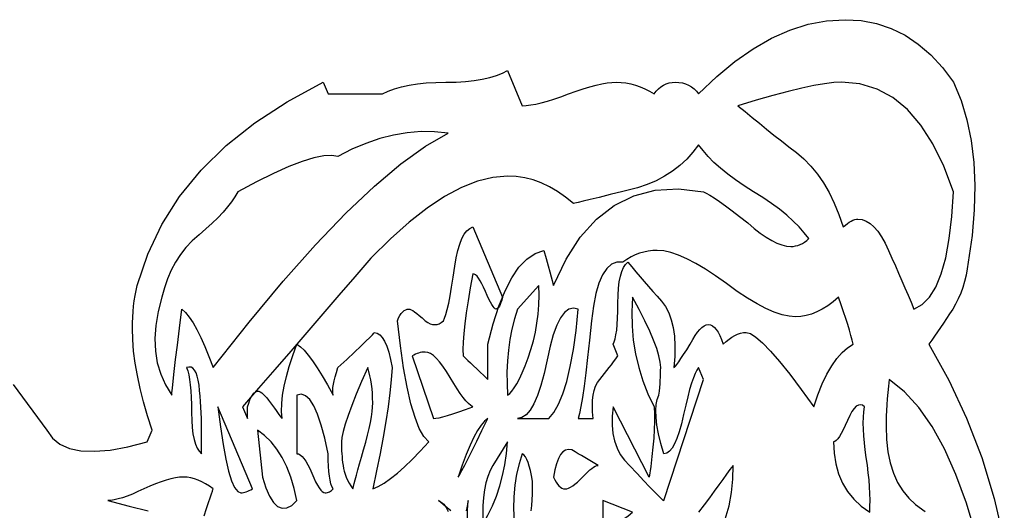
# Model space of a CAD drawing. Extents: x 0 to 390, y 0 to 30.
# Drawn here: x 85 to 94, y 25 to 30 of the extents above; entities that cross this region are included whole.
import ezdxf

# ---------------------------------------------------------------- set-up
doc = ezdxf.new("R2010")
doc.units = 0
doc.header["$MEASUREMENT"] = 0

msp = doc.modelspace()

# ---------------------------------------------------------------- linework, layer by layer
at = {"linetype": 'Continuous'}
for points in [[(84.616187, 26.390039), (84.9375, 25.95), (84.9375, 25.95), (84.990491, 25.874414), (85.062744, 25.816406), (85.15426, 25.775977), (85.265039, 25.753125), (85.395081, 25.747852), (85.544385, 25.760156), (85.712952, 25.790039), (85.900781, 25.8375), (85.947656, 25.95), (85.947656, 25.95), (85.903162, 26.088281), (85.8646, 26.221875), (85.83197, 26.350781), (85.805273, 26.475), (85.784509, 26.594531), (85.769678, 26.709375), (85.760779, 26.819531), (85.757812, 26.925), (85.757812, 26.925), (85.758545, 26.980664), (85.760742, 27.035156), (85.764404, 27.088477), (85.769531, 27.140625), (85.776123, 27.191602), (85.78418, 27.241406), (85.793701, 27.290039), (85.804688, 27.3375), (85.804688, 27.3375), (85.904846, 27.638672), (86.040088, 27.923437), (86.210413, 28.191797), (86.41582, 28.44375), (86.656311, 28.679297), (86.931885, 28.898438), (87.242542, 29.101172), (87.588281, 29.2875), (87.635156, 29.175), (88.155469, 29.175), (88.155469, 29.175), (88.210089, 29.201367), (88.270825, 29.224219), (88.337677, 29.243555), (88.410645, 29.259375), (88.489728, 29.27168), (88.574927, 29.280469), (88.666241, 29.285742), (88.763672, 29.2875), (88.763672, 29.2875), (88.860846, 29.289258), (88.951392, 29.294531), (89.035309, 29.30332), (89.112598, 29.315625), (89.183258, 29.331445), (89.24729, 29.350781), (89.304694, 29.373633), (89.355469, 29.4), (89.496094, 29.0625), (89.496094, 29.0625), (89.53429, 29.064258), (89.577393, 29.069531), (89.625403, 29.07832), (89.67832, 29.090625), (89.736145, 29.106445), (89.798877, 29.125781), (89.866516, 29.148633), (89.939063, 29.175), (89.939063, 29.175), (90.011829, 29.201367), (90.080127, 29.224219), (90.143958, 29.243555), (90.20332, 29.259375), (90.258215, 29.27168), (90.308643, 29.280469), (90.354602, 29.285742), (90.396094, 29.2875), (90.396094, 29.2875), (90.443298, 29.285742), (90.48999, 29.280469), (90.536169, 29.27168), (90.581836, 29.259375), (90.62699, 29.243555), (90.671631, 29.224219), (90.715759, 29.201367), (90.759375, 29.175), (90.759375, 29.175), (90.77948, 29.201367), (90.801123, 29.224219), (90.824304, 29.243555), (90.849023, 29.259375), (90.875281, 29.27168), (90.903076, 29.280469), (90.93241, 29.285742), (90.963281, 29.2875), (90.963281, 29.2875), (90.998035, 29.285742), (91.030811, 29.280469), (91.061609, 29.27168), (91.09043, 29.259375), (91.117273, 29.243555), (91.142139, 29.224219), (91.165027, 29.201367), (91.185937, 29.175), (91.185937, 29.175), (91.359631, 29.341992), (91.533838, 29.486719), (91.708557, 29.60918), (91.883789, 29.709375), (92.059534, 29.787305), (92.235791, 29.842969), (92.412561, 29.876367), (92.589844, 29.8875), (92.589844, 29.8875), (92.744019, 29.878125), (92.891309, 29.85), (93.031714, 29.803125), (93.165234, 29.7375), (93.29187, 29.653125), (93.411621, 29.55), (93.524487, 29.428125), (93.630469, 29.2875), (93.630469, 29.2875), (93.70188, 29.112891), (93.75791, 28.926562), (93.79856, 28.728516), (93.823828, 28.51875), (93.833716, 28.297266), (93.828223, 28.064062), (93.807349, 27.819141), (93.771094, 27.5625), (93.771094, 27.5625), (93.762103, 27.498047), (93.750366, 27.435938), (93.735883, 27.376172), (93.718652, 27.31875), (93.698676, 27.263672), (93.675952, 27.210938), (93.650482, 27.160547), (93.622266, 27.1125), (93.622266, 27.1125), (93.592804, 27.066211), (93.563599, 27.021094), (93.53465, 26.977148), (93.505957, 26.934375), (93.477521, 26.892773), (93.449341, 26.852344), (93.421417, 26.813086), (93.39375, 26.775), (93.39375, 26.775), (93.586743, 26.429297), (93.755566, 26.067187), (93.90022, 25.688672), (94.020703, 25.29375), (94.117017, 24.882422)], [(93.846936, 24.94043), (93.754541, 25.249219), (93.653284, 25.526367), (93.543164, 25.771875), (93.424182, 25.985742), (93.296338, 26.167969), (93.159631, 26.318555), (93.014062, 26.4375), (93.014062, 26.4375), (93.006921, 26.373047), (93.000732, 26.310938), (92.995496, 26.251172), (92.991211, 26.19375), (92.987878, 26.138672), (92.985498, 26.085938), (92.98407, 26.035547), (92.983594, 25.9875), (92.983594, 25.9875), (92.988025, 25.860937), (93.001318, 25.74375), (93.023474, 25.635938), (93.054492, 25.5375), (93.094373, 25.448438), (93.143115, 25.36875), (93.20072, 25.298437), (93.267187, 25.2375), (93.267187, 25.2375), (93.357385, 25.171875)], [(92.826562, 25.1625), (92.829126, 25.219922), (92.829785, 25.279687), (92.82854, 25.341797), (92.825391, 25.40625), (92.820337, 25.473047), (92.813379, 25.542188), (92.804517, 25.613672), (92.79375, 25.6875), (92.79375, 25.6875), (92.78324, 25.760742), (92.775146, 25.830469), (92.76947, 25.89668), (92.766211, 25.959375), (92.765369, 26.018555), (92.766943, 26.074219), (92.770935, 26.126367), (92.777344, 26.175), (92.777344, 26.175), (92.757861, 26.189355), (92.738086, 26.194922), (92.718018, 26.191699), (92.697656, 26.179688), (92.677002, 26.158887), (92.656055, 26.129297), (92.634814, 26.090918), (92.613281, 26.04375), (92.613281, 26.04375), (92.592224, 25.99541), (92.572412, 25.953516), (92.553845, 25.918066), (92.536523, 25.889062), (92.520447, 25.866504), (92.505615, 25.850391), (92.492029, 25.840723), (92.479687, 25.8375), (92.479687, 25.8375), (92.485107, 25.728516), (92.501367, 25.626562), (92.528467, 25.531641), (92.566406, 25.44375), (92.615186, 25.362891), (92.674805, 25.289062), (92.745264, 25.222266), (92.826562, 25.1625)], [(89.579553, 25.17832), (89.586914, 25.228125), (89.591858, 25.281445), (89.594385, 25.338281), (89.594495, 25.398633), (89.592187, 25.4625), (89.592187, 25.4625), (89.583508, 25.51582), (89.573877, 25.563281), (89.563293, 25.604883), (89.551758, 25.640625), (89.53927, 25.670508), (89.52583, 25.694531), (89.511438, 25.712695), (89.496094, 25.725), (89.496094, 25.725), (89.4646, 25.628906), (89.44043, 25.528125), (89.423584, 25.422656), (89.414062, 25.3125), (89.411865, 25.197656), (89.416992, 25.078125)], [(91.441992, 25.096875), (91.477625, 25.224023), (91.501904, 25.352344), (91.514832, 25.481836), (91.516406, 25.6125), (91.516406, 25.6125), (91.516406, 25.6125), (91.487146, 25.572656), (91.454443, 25.528125), (91.418298, 25.478906), (91.378711, 25.425), (91.335681, 25.366406), (91.289209, 25.303125), (91.239294, 25.235156), (91.185937, 25.1625)], [(86.446912, 25.129102), (86.469287, 25.197656), (86.48822, 25.255664), (86.503711, 25.303125), (86.515759, 25.340039), (86.524365, 25.366406), (86.529529, 25.382227), (86.53125, 25.3875), (86.53125, 25.3875), (86.53125, 25.3875), (86.495544, 25.413867), (86.459912, 25.436719), (86.424353, 25.456055), (86.388867, 25.471875), (86.353455, 25.48418), (86.318115, 25.492969), (86.282849, 25.498242), (86.247656, 25.5), (86.247656, 25.5), (86.210449, 25.498242), (86.170312, 25.492969), (86.127246, 25.48418), (86.08125, 25.471875), (86.032324, 25.456055), (85.980469, 25.436719), (85.925684, 25.413867), (85.867969, 25.3875), (85.867969, 25.3875), (85.810767, 25.361133), (85.75752, 25.338281), (85.708228, 25.318945), (85.662891, 25.303125), (85.621509, 25.29082), (85.584082, 25.282031), (85.55061, 25.276758), (85.521094, 25.275), (85.521094, 25.275), (85.728442, 25.222266), (85.908691, 25.176562)], [(88.8104, 25.176562), (88.75719, 25.222266), (88.692188, 25.275), (88.692188, 25.275), (88.718738, 25.261523), (88.743311, 25.239844), (88.765906, 25.209961), (88.786523, 25.171875)], [(88.970361, 25.099219), (88.970618, 25.18418), (88.975781, 25.275), (88.975781, 25.275), (88.967651, 25.222266), (88.958496, 25.176562)]]:
    msp.add_lwpolyline(points, dxfattribs=at)
for points in [[(93.630469, 28.2375), (93.630469, 28.2375), (93.537817, 28.483594), (93.433301, 28.696875), (93.316919, 28.877344), (93.188672, 29.025), (93.04856, 29.139844), (92.896582, 29.221875), (92.732739, 29.271094), (92.557031, 29.2875), (92.557031, 29.2875), (92.483057, 29.283984), (92.394727, 29.273437), (92.292041, 29.255859), (92.175, 29.23125), (92.043604, 29.199609), (91.897852, 29.160937), (91.737744, 29.115234), (91.563281, 29.0625), (91.563281, 29.0625), (91.631012, 29.00625), (91.699438, 28.95), (91.768561, 28.89375), (91.838379, 28.8375), (91.908893, 28.78125), (91.980103, 28.725), (92.052008, 28.66875), (92.124609, 28.6125), (92.124609, 28.6125), (92.195453, 28.552148), (92.262085, 28.483594), (92.324506, 28.406836), (92.382715, 28.321875), (92.436713, 28.228711), (92.486499, 28.127344), (92.532074, 28.017773), (92.573437, 27.9), (92.573437, 27.9), (92.593066, 27.917578), (92.612109, 27.932812), (92.630566, 27.945703), (92.648438, 27.95625), (92.665723, 27.964453), (92.682422, 27.970312), (92.698535, 27.973828), (92.714062, 27.975), (92.714062, 27.975), (92.753503, 27.970312), (92.792139, 27.95625), (92.829968, 27.932812), (92.866992, 27.9), (92.90321, 27.857812), (92.938623, 27.80625), (92.97323, 27.745312), (93.007031, 27.675), (93.007031, 27.675), (93.040063, 27.600586), (93.072363, 27.527344), (93.103931, 27.455273), (93.134766, 27.384375), (93.164868, 27.314648), (93.194238, 27.246094), (93.222876, 27.178711), (93.250781, 27.1125), (93.250781, 27.1125), (93.329517, 27.154688), (93.399316, 27.225), (93.460181, 27.323438), (93.512109, 27.45), (93.555103, 27.604688), (93.58916, 27.7875), (93.614282, 27.998438), (93.630469, 28.2375)], [(88.785938, 28.8), (88.785938, 28.8), (88.655603, 28.812891), (88.524756, 28.814062), (88.393396, 28.803516), (88.261523, 28.78125), (88.129138, 28.747266), (87.99624, 28.701562), (87.86283, 28.644141), (87.728906, 28.575), (87.728906, 28.575), (87.669287, 28.586133), (87.592383, 28.582031), (87.498193, 28.562695), (87.386719, 28.528125), (87.257959, 28.47832), (87.111914, 28.413281), (86.948584, 28.333008), (86.767969, 28.2375), (86.767969, 28.2375), (86.741144, 28.190039), (86.708716, 28.141406), (86.670685, 28.091602), (86.627051, 28.040625), (86.577814, 27.988477), (86.522974, 27.935156), (86.462531, 27.880664), (86.396484, 27.825), (86.396484, 27.825), (86.330695, 27.766406), (86.271021, 27.703125), (86.217462, 27.635156), (86.17002, 27.5625), (86.128693, 27.485156), (86.093481, 27.403125), (86.064386, 27.316406), (86.041406, 27.225), (86.041406, 27.225), (86.004932, 27.087305), (85.982227, 26.955469), (85.973291, 26.829492), (85.978125, 26.709375), (85.996729, 26.595117), (86.029102, 26.486719), (86.075244, 26.38418), (86.135156, 26.2875), (86.135156, 26.2875), (86.136658, 26.308594), (86.141162, 26.353125), (86.148669, 26.421094), (86.15918, 26.5125), (86.172693, 26.627344), (86.189209, 26.765625), (86.208728, 26.927344), (86.23125, 27.1125), (86.23125, 27.1125), (86.266699, 27.079102), (86.302734, 27.035156), (86.339355, 26.980664), (86.376563, 26.915625), (86.414355, 26.840039), (86.452734, 26.753906), (86.491699, 26.657227), (86.53125, 26.55), (86.53125, 26.55), (86.877173, 26.987109), (87.204785, 27.379687), (87.514087, 27.727734), (87.805078, 28.03125), (88.077759, 28.290234), (88.332129, 28.504687), (88.568188, 28.674609), (88.785938, 28.8)], [(92.242969, 27.7875), (92.242969, 27.7875), (92.199829, 27.84375), (92.150098, 27.9), (92.093774, 27.95625), (92.030859, 28.0125), (91.961353, 28.06875), (91.885254, 28.125), (91.802563, 28.18125), (91.713281, 28.2375), (91.713281, 28.2375), (91.624036, 28.29375), (91.541455, 28.35), (91.46554, 28.40625), (91.396289, 28.4625), (91.333704, 28.51875), (91.277783, 28.575), (91.228528, 28.63125), (91.185937, 28.6875), (91.185937, 28.6875), (91.131665, 28.61543), (91.071973, 28.549219), (91.00686, 28.488867), (90.936328, 28.434375), (90.860376, 28.385742), (90.779004, 28.342969), (90.692212, 28.306055), (90.6, 28.275), (90.6, 28.275), (90.459668, 28.239844), (90.3375, 28.209375), (90.233496, 28.183594), (90.147656, 28.1625), (90.07998, 28.146094), (90.030469, 28.134375), (89.999121, 28.127344), (89.985937, 28.125), (89.985937, 28.125), (89.910461, 28.186523), (89.834033, 28.239844), (89.756653, 28.284961), (89.67832, 28.321875), (89.599036, 28.350586), (89.518799, 28.371094), (89.43761, 28.383398), (89.355469, 28.3875), (89.355469, 28.3875), (89.214001, 28.375195), (89.066162, 28.338281), (88.911951, 28.276758), (88.751367, 28.190625), (88.584412, 28.079883), (88.411084, 27.944531), (88.231384, 27.78457), (88.045312, 27.6), (88.045312, 27.6), (87.891248, 27.421875), (87.737256, 27.24375), (87.583337, 27.065625), (87.429492, 26.8875), (87.27572, 26.709375), (87.122021, 26.53125), (86.968396, 26.353125), (86.814844, 26.175), (86.861719, 26.0625), (86.861719, 26.175), (86.861719, 26.175), (86.873474, 26.210156), (86.885303, 26.240625), (86.897205, 26.266406), (86.90918, 26.2875), (86.921228, 26.303906), (86.93335, 26.315625), (86.945544, 26.322656), (86.957813, 26.325), (86.957813, 26.325), (86.970026, 26.323242), (86.983228, 26.317969), (86.997418, 26.30918), (87.012598, 26.296875), (87.028766, 26.281055), (87.045923, 26.261719), (87.064069, 26.238867), (87.083203, 26.2125), (87.083203, 26.2125), (87.102081, 26.185547), (87.119458, 26.160937), (87.135333, 26.138672), (87.149707, 26.11875), (87.162579, 26.101172), (87.17395, 26.085938), (87.18382, 26.073047), (87.192188, 26.0625), (87.192188, 26.0625), (87.187756, 26.131055), (87.189697, 26.205469), (87.19801, 26.285742), (87.212695, 26.371875), (87.233752, 26.463867), (87.261182, 26.561719), (87.294983, 26.66543), (87.335156, 26.775), (87.335156, 26.775), (87.368262, 26.750977), (87.404297, 26.716406), (87.443262, 26.671289), (87.485156, 26.615625), (87.52998, 26.549414), (87.577734, 26.472656), (87.628418, 26.385352), (87.682031, 26.2875), (87.682031, 26.2875), (87.679175, 26.308008), (87.678809, 26.332031), (87.680933, 26.35957), (87.685547, 26.390625), (87.692651, 26.425195), (87.702246, 26.463281), (87.714331, 26.504883), (87.728906, 26.55), (87.728906, 26.55), (87.813794, 26.629102), (87.886816, 26.697656), (87.947974, 26.755664), (87.997266, 26.803125), (88.034692, 26.840039), (88.060254, 26.866406), (88.07395, 26.882227), (88.075781, 26.8875), (88.075781, 26.8875), (88.103101, 26.882227), (88.128809, 26.866406), (88.152905, 26.840039), (88.175391, 26.803125), (88.196265, 26.755664), (88.215527, 26.697656), (88.233179, 26.629102), (88.249219, 26.55), (88.249219, 26.55), (88.239624, 26.433398), (88.226074, 26.308594), (88.208569, 26.175586), (88.187109, 26.034375), (88.161694, 25.884961), (88.132324, 25.727344), (88.098999, 25.561523), (88.061719, 25.3875), (88.061719, 25.3875), (88.114709, 25.410937), (88.171729, 25.44375), (88.232776, 25.485937), (88.297852, 25.5375), (88.366956, 25.598437), (88.440088, 25.66875), (88.517249, 25.748437), (88.598438, 25.8375), (88.598438, 25.8375), (88.552222, 25.888477), (88.508496, 25.966406), (88.467261, 26.071289), (88.428516, 26.203125), (88.392261, 26.361914), (88.358496, 26.547656), (88.327222, 26.760352), (88.298437, 27), (88.298437, 27), (88.310413, 27.026367), (88.3229, 27.049219), (88.335901, 27.068555), (88.349414, 27.084375), (88.36344, 27.09668), (88.377979, 27.105469), (88.39303, 27.110742), (88.408594, 27.1125), (88.408594, 27.1125), (88.417712, 27.110742), (88.429834, 27.105469), (88.444958, 27.09668), (88.463086, 27.084375), (88.484216, 27.068555), (88.50835, 27.049219), (88.535486, 27.026367), (88.565625, 27), (88.565625, 27), (88.589355, 26.983594), (88.6125, 26.971875), (88.635059, 26.964844), (88.657031, 26.9625), (88.678418, 26.964844), (88.699219, 26.971875), (88.719434, 26.983594), (88.739063, 27), (88.739063, 27), (88.751038, 27.024609), (88.763525, 27.060938), (88.776526, 27.108984), (88.790039, 27.16875), (88.804065, 27.240234), (88.818604, 27.323437), (88.833655, 27.418359), (88.849219, 27.525), (88.849219, 27.525), (88.862183, 27.604688), (88.877637, 27.675), (88.895581, 27.735937), (88.916016, 27.7875), (88.93894, 27.829687), (88.964355, 27.8625), (88.992261, 27.885938), (89.022656, 27.9), (89.30625, 27.225), (89.30625, 27.225), (89.298633, 27.198633), (89.291016, 27.175781), (89.283398, 27.156445), (89.275781, 27.140625), (89.268164, 27.12832), (89.260547, 27.119531), (89.25293, 27.114258), (89.245312, 27.1125), (89.245312, 27.1125), (89.236523, 27.115137), (89.226562, 27.123047), (89.21543, 27.13623), (89.203125, 27.154688), (89.189648, 27.178418), (89.175, 27.207422), (89.15918, 27.241699), (89.142187, 27.28125), (89.142187, 27.28125), (89.124939, 27.320801), (89.10835, 27.355078), (89.092419, 27.384082), (89.077148, 27.407812), (89.062537, 27.42627), (89.048584, 27.439453), (89.035291, 27.447363), (89.022656, 27.45), (89.022656, 27.45), (88.997095, 27.314648), (88.975488, 27.189844), (88.957837, 27.075586), (88.944141, 26.971875), (88.934399, 26.878711), (88.928613, 26.796094), (88.926782, 26.724023), (88.928906, 26.6625), (88.928906, 26.6625), (88.950037, 26.642578), (88.973584, 26.620312), (88.999548, 26.595703), (89.02793, 26.56875), (89.058728, 26.539453), (89.091943, 26.507812), (89.127576, 26.473828), (89.165625, 26.4375), (89.165625, 26.775), (89.165625, 26.775), (89.21554, 26.969531), (89.270361, 27.140625), (89.33009, 27.288281), (89.394727, 27.4125), (89.46427, 27.513281), (89.538721, 27.590625), (89.618079, 27.644531), (89.702344, 27.675), (89.702344, 27.675), (89.724316, 27.595898), (89.743359, 27.527344), (89.759473, 27.469336), (89.772656, 27.421875), (89.78291, 27.384961), (89.790234, 27.358594), (89.794629, 27.342773), (89.796094, 27.3375), (89.796094, 27.3375), (89.915442, 27.589453), (90.052002, 27.801562), (90.205774, 27.973828), (90.376758, 28.10625), (90.564954, 28.198828), (90.770361, 28.251563), (90.992981, 28.264453), (91.232812, 28.2375), (91.232812, 28.2375), (91.259949, 28.224609), (91.294482, 28.204687), (91.336414, 28.177734), (91.385742, 28.14375), (91.442468, 28.102734), (91.506592, 28.054688), (91.578113, 27.999609), (91.657031, 27.9375), (91.657031, 27.9375), (91.718848, 27.884766), (91.777734, 27.839063), (91.833691, 27.800391), (91.886719, 27.76875), (91.936816, 27.744141), (91.983984, 27.726562), (92.028223, 27.716016), (92.069531, 27.7125), (92.069531, 27.7125), (92.092749, 27.713672), (92.115527, 27.717187), (92.137866, 27.723047), (92.159766, 27.73125), (92.181226, 27.741797), (92.202246, 27.754687), (92.222827, 27.769922), (92.242969, 27.7875)], [(92.667187, 26.775), (92.667187, 26.775), (92.658325, 26.814844), (92.646973, 26.859375), (92.63313, 26.908594), (92.616797, 26.9625), (92.597974, 27.021094), (92.57666, 27.084375), (92.552856, 27.152344), (92.526562, 27.225), (92.526562, 27.225), (92.475037, 27.181055), (92.423584, 27.142969), (92.372205, 27.110742), (92.320898, 27.084375), (92.269666, 27.063867), (92.218506, 27.049219), (92.167419, 27.04043), (92.116406, 27.0375), (92.116406, 27.0375), (92.05426, 27.04248), (91.986182, 27.057422), (91.91217, 27.082324), (91.832227, 27.117188), (91.74635, 27.162012), (91.654541, 27.216797), (91.556799, 27.281543), (91.453125, 27.35625), (91.453125, 27.35625), (91.349451, 27.430957), (91.251709, 27.495703), (91.1599, 27.550488), (91.074023, 27.595312), (90.99408, 27.630176), (90.920068, 27.655078), (90.85199, 27.67002), (90.789844, 27.675), (90.789844, 27.675), (90.746741, 27.673242), (90.70415, 27.667969), (90.662073, 27.65918), (90.620508, 27.646875), (90.579456, 27.631055), (90.538916, 27.611719), (90.498889, 27.588867), (90.459375, 27.5625), (90.459375, 27.5625), (90.402905, 27.561914), (90.351855, 27.541406), (90.306226, 27.500977), (90.266016, 27.440625), (90.231226, 27.360352), (90.201855, 27.260156), (90.177905, 27.140039), (90.159375, 27), (90.159375, 27), (90.139966, 26.813086), (90.121582, 26.646094), (90.104224, 26.499023), (90.087891, 26.371875), (90.072583, 26.264648), (90.058301, 26.177344), (90.045044, 26.109961), (90.032812, 26.0625), (90.175781, 26.0625), (90.175781, 26.0625), (90.169574, 26.125781), (90.167358, 26.184375), (90.169135, 26.238281), (90.174902, 26.2875), (90.184662, 26.332031), (90.198413, 26.371875), (90.216156, 26.407031), (90.237891, 26.4375), (90.237891, 26.4375), (90.261383, 26.465625), (90.284399, 26.49375), (90.30694, 26.521875), (90.329004, 26.55), (90.350592, 26.578125), (90.371704, 26.60625), (90.39234, 26.634375), (90.4125, 26.6625), (90.365625, 26.775), (90.365625, 26.775), (90.376611, 26.797559), (90.386133, 26.827734), (90.394189, 26.865527), (90.400781, 26.910937), (90.405908, 26.963965), (90.40957, 27.024609), (90.411768, 27.092871), (90.4125, 27.16875), (90.4125, 27.16875), (90.413965, 27.244629), (90.418359, 27.312891), (90.425684, 27.373535), (90.435937, 27.426562), (90.449121, 27.471973), (90.465234, 27.509766), (90.484277, 27.539941), (90.50625, 27.5625), (90.50625, 27.5625), (90.545654, 27.515625), (90.585352, 27.46875), (90.625342, 27.421875), (90.665625, 27.375), (90.706201, 27.328125), (90.74707, 27.28125), (90.788232, 27.234375), (90.829688, 27.1875), (90.829688, 27.1875), (90.867957, 27.136523), (90.899561, 27.077344), (90.9245, 27.009961), (90.942773, 26.934375), (90.954382, 26.850586), (90.959326, 26.758594), (90.957605, 26.658398), (90.949219, 26.55), (90.949219, 26.55), (90.954749, 26.553516), (90.964307, 26.564063), (90.977893, 26.581641), (90.995508, 26.60625), (91.017151, 26.637891), (91.042822, 26.676562), (91.072522, 26.722266), (91.10625, 26.775), (91.10625, 26.775), (91.129468, 26.818945), (91.152246, 26.857031), (91.174585, 26.889258), (91.196484, 26.915625), (91.217944, 26.936133), (91.238965, 26.950781), (91.259546, 26.95957), (91.279687, 26.9625), (91.279687, 26.9625), (91.299353, 26.95957), (91.318506, 26.950781), (91.337146, 26.936133), (91.355273, 26.915625), (91.372888, 26.889258), (91.38999, 26.857031), (91.40658, 26.818945), (91.422656, 26.775), (91.422656, 26.775), (91.450195, 26.801367), (91.477734, 26.824219), (91.505273, 26.843555), (91.532812, 26.859375), (91.560352, 26.87168), (91.587891, 26.880469), (91.61543, 26.885742), (91.642969, 26.8875), (91.642969, 26.8875), (91.683838, 26.876367), (91.736133, 26.842969), (91.799854, 26.787305), (91.875, 26.709375), (91.961572, 26.60918), (92.05957, 26.486719), (92.168994, 26.341992), (92.289844, 26.175), (92.289844, 26.175), (92.33009, 26.291016), (92.372314, 26.395312), (92.416516, 26.487891), (92.462695, 26.56875), (92.510852, 26.637891), (92.560986, 26.695312), (92.613098, 26.741016), (92.667187, 26.775)], [(89.655469, 27.3375), (89.449219, 27.1125), (89.449219, 27.1125), (89.420068, 27.017578), (89.395898, 26.920313), (89.376709, 26.820703), (89.3625, 26.71875), (89.353271, 26.614453), (89.349023, 26.507812), (89.349756, 26.398828), (89.355469, 26.2875), (89.355469, 26.2875), (89.375446, 26.30127), (89.396704, 26.323828), (89.419244, 26.355176), (89.443066, 26.395312), (89.46817, 26.444238), (89.494556, 26.501953), (89.522223, 26.568457), (89.551172, 26.64375), (89.551172, 26.64375), (89.578693, 26.724316), (89.602075, 26.806641), (89.62132, 26.890723), (89.636426, 26.976562), (89.647394, 27.06416), (89.654224, 27.153516), (89.656915, 27.244629), (89.655469, 27.3375)], [(91.232812, 26.4375), (91.185937, 26.55), (91.185937, 26.55), (91.169861, 26.526563), (91.153271, 26.49375), (91.136169, 26.451562), (91.118555, 26.4), (91.100427, 26.339062), (91.081787, 26.26875), (91.062634, 26.189062), (91.042969, 26.1), (91.042969, 26.1), (91.022571, 26.012109), (91.001221, 25.935937), (90.978918, 25.871484), (90.955664, 25.81875), (90.931458, 25.777734), (90.906299, 25.748437), (90.880188, 25.730859), (90.853125, 25.725), (90.853125, 25.725), (90.824707, 25.824023), (90.802734, 25.914844), (90.787207, 25.997461), (90.778125, 26.071875), (90.775488, 26.138086), (90.779297, 26.196094), (90.789551, 26.245898), (90.80625, 26.2875), (90.80625, 26.2875), (90.810095, 26.324414), (90.813428, 26.360156), (90.816248, 26.394727), (90.818555, 26.428125), (90.820349, 26.460352), (90.821631, 26.491406), (90.8224, 26.521289), (90.822656, 26.55), (90.822656, 26.55), (90.818445, 26.601562), (90.805811, 26.6625), (90.784753, 26.732813), (90.755273, 26.8125), (90.717371, 26.901563), (90.671045, 27), (90.616296, 27.107812), (90.553125, 27.225), (90.553125, 27.225), (90.546094, 27.085547), (90.548437, 26.948437), (90.560156, 26.813672), (90.58125, 26.68125), (90.611719, 26.551172), (90.651562, 26.423437), (90.700781, 26.298047), (90.759375, 26.175), (90.759375, 26.175), (90.762231, 26.107031), (90.762598, 26.034375), (90.760474, 25.957031), (90.755859, 25.875), (90.748755, 25.788281), (90.73916, 25.696875), (90.727075, 25.600781), (90.7125, 25.5), (90.365625, 26.175), (90.365625, 26.175), (90.357312, 26.08418), (90.356982, 25.999219), (90.364636, 25.920117), (90.380273, 25.846875), (90.403894, 25.779492), (90.435498, 25.717969), (90.475085, 25.662305), (90.522656, 25.6125), (90.522656, 25.6125), (90.596521, 25.533398), (90.661084, 25.464844), (90.716345, 25.406836), (90.762305, 25.359375), (90.798962, 25.322461), (90.826318, 25.296094), (90.844373, 25.280273), (90.853125, 25.275)], [(90.032812, 27.1125), (90.032812, 27.1125), (89.986597, 27.121289), (89.942871, 27.110156), (89.901636, 27.079102), (89.862891, 27.028125), (89.826636, 26.957227), (89.792871, 26.866406), (89.761597, 26.755664), (89.732812, 26.625), (89.732812, 26.625), (89.704285, 26.493164), (89.673779, 26.378906), (89.641296, 26.282227), (89.606836, 26.203125), (89.570398, 26.141602), (89.531982, 26.097656), (89.491589, 26.071289), (89.449219, 26.0625), (89.749219, 26.0625), (89.749219, 26.0625), (89.798254, 26.119922), (89.843408, 26.198438), (89.88468, 26.298047), (89.92207, 26.41875), (89.955579, 26.560547), (89.985205, 26.723437), (90.01095, 26.907422), (90.032812, 27.1125)], [(89.022656, 26.175), (89.022656, 26.175), (89.002313, 26.187598), (88.979956, 26.206641), (88.955585, 26.232129), (88.929199, 26.264062), (88.9008, 26.302441), (88.870386, 26.347266), (88.837958, 26.398535), (88.803516, 26.45625), (88.803516, 26.45625), (88.768781, 26.513379), (88.735474, 26.562891), (88.703595, 26.604785), (88.673145, 26.639062), (88.644122, 26.665723), (88.616528, 26.684766), (88.590363, 26.696191), (88.565625, 26.7), (88.565625, 26.7), (88.549805, 26.699414), (88.533984, 26.697656), (88.518164, 26.694727), (88.502344, 26.690625), (88.486523, 26.685352), (88.470703, 26.678906), (88.454883, 26.671289), (88.439062, 26.6625), (88.645313, 26.0625), (88.645313, 26.0625), (88.668127, 26.064258), (88.6979, 26.069531), (88.734631, 26.07832), (88.77832, 26.090625), (88.828967, 26.106445), (88.886572, 26.125781), (88.951135, 26.148633), (89.022656, 26.175)], [(86.421094, 25.725), (86.421094, 25.95), (86.421094, 25.95), (86.420709, 26.005957), (86.419556, 26.061328), (86.417633, 26.116113), (86.414941, 26.170313), (86.411481, 26.223926), (86.407251, 26.276953), (86.402252, 26.329395), (86.396484, 26.38125), (86.396484, 26.38125), (86.389252, 26.429004), (86.379858, 26.469141), (86.368304, 26.50166), (86.35459, 26.526563), (86.338715, 26.543848), (86.320679, 26.553516), (86.300482, 26.555566), (86.278125, 26.55), (86.278125, 26.55), (86.289111, 26.518652), (86.298633, 26.480859), (86.306689, 26.436621), (86.313281, 26.385938), (86.318408, 26.328809), (86.32207, 26.265234), (86.324268, 26.195215), (86.325, 26.11875), (86.325, 26.11875), (86.326501, 26.042871), (86.331006, 25.974609), (86.338513, 25.913965), (86.349023, 25.860937), (86.362537, 25.815527), (86.379053, 25.777734), (86.398572, 25.747559), (86.421094, 25.725)], [(88.014844, 26.55), (88.014844, 26.55), (87.955518, 26.41582), (87.904102, 26.294531), (87.860596, 26.186133), (87.825, 26.090625), (87.797314, 26.008008), (87.777539, 25.938281), (87.765674, 25.881445), (87.761719, 25.8375), (87.761719, 25.8375), (87.761957, 25.809375), (87.762671, 25.78125), (87.763861, 25.753125), (87.765527, 25.725), (87.76767, 25.696875), (87.770288, 25.66875), (87.773383, 25.640625), (87.776953, 25.6125), (87.776953, 25.6125), (87.781769, 25.584375), (87.788599, 25.55625), (87.797443, 25.528125), (87.808301, 25.5), (87.821173, 25.471875), (87.83606, 25.44375), (87.85296, 25.415625), (87.871875, 25.3875), (87.871875, 25.3875), (87.877075, 25.409766), (87.884473, 25.439062), (87.894067, 25.475391), (87.905859, 25.51875), (87.919849, 25.569141), (87.936035, 25.626562), (87.954419, 25.691016), (87.975, 25.7625), (87.975, 25.7625), (87.995325, 25.835156), (88.012939, 25.903125), (88.027844, 25.966406), (88.040039, 26.025), (88.049524, 26.078906), (88.056299, 26.128125), (88.060364, 26.172656), (88.061719, 26.2125), (88.061719, 26.2125), (88.060986, 26.258789), (88.058789, 26.303906), (88.055127, 26.347852), (88.05, 26.390625), (88.043408, 26.432227), (88.035352, 26.472656), (88.02583, 26.511914), (88.014844, 26.55)], [(87.682031, 25.3875), (87.682031, 25.3875), (87.671045, 25.40918), (87.661523, 25.436719), (87.653467, 25.470117), (87.646875, 25.509375), (87.641748, 25.554492), (87.638086, 25.605469), (87.635889, 25.662305), (87.635156, 25.725), (87.635156, 25.725), (87.602783, 25.873242), (87.568945, 25.999219), (87.533643, 26.10293), (87.496875, 26.184375), (87.458643, 26.243555), (87.418945, 26.280469), (87.377783, 26.295117), (87.335156, 26.2875), (87.335156, 25.725), (87.335156, 25.725), (87.351215, 25.72207), (87.367749, 25.713281), (87.38476, 25.698633), (87.402246, 25.678125), (87.420209, 25.651758), (87.438647, 25.619531), (87.457562, 25.581445), (87.476953, 25.5375), (87.476953, 25.5375), (87.496124, 25.493555), (87.51438, 25.455469), (87.53172, 25.423242), (87.548145, 25.396875), (87.563654, 25.376367), (87.578247, 25.361719), (87.591925, 25.35293), (87.604687, 25.35), (87.604687, 25.35), (87.61615, 25.350586), (87.6271, 25.352344), (87.637537, 25.355273), (87.647461, 25.359375), (87.656873, 25.364648), (87.665771, 25.371094), (87.674158, 25.378711), (87.682031, 25.3875)], [(86.908594, 25.3875), (86.578125, 26.175), (86.578125, 26.175), (86.602075, 25.981641), (86.627051, 25.814062), (86.653052, 25.672266), (86.680078, 25.55625), (86.70813, 25.466016), (86.737207, 25.401562), (86.76731, 25.362891), (86.798437, 25.35), (86.798437, 25.35), (86.810413, 25.350586), (86.8229, 25.352344), (86.835901, 25.355273), (86.849414, 25.359375), (86.86344, 25.364648), (86.877979, 25.371094), (86.89303, 25.378711), (86.908594, 25.3875)], [(89.165625, 26.0625), (89.165625, 26.0625), (89.133508, 26.037305), (89.100439, 25.999219), (89.066418, 25.948242), (89.031445, 25.884375), (88.99552, 25.807617), (88.958643, 25.717969), (88.920813, 25.61543), (88.882031, 25.5), (88.882031, 25.5), (88.896716, 25.525195), (88.917334, 25.563281), (88.943884, 25.614258), (88.976367, 25.678125), (89.014783, 25.754883), (89.059131, 25.844531), (89.109412, 25.94707), (89.165625, 26.0625)], [(87.335156, 25.275), (87.335156, 25.275), (87.308752, 25.392187), (87.276416, 25.5), (87.238147, 25.598437), (87.193945, 25.6875), (87.143811, 25.767187), (87.087744, 25.8375), (87.025745, 25.898438), (86.957813, 25.95), (87.004688, 25.5), (87.004688, 25.5), (87.037537, 25.398047), (87.072803, 25.317187), (87.110486, 25.257422), (87.150586, 25.21875), (87.193103, 25.201172), (87.238037, 25.204687), (87.285388, 25.229297), (87.335156, 25.275)], [(89.355469, 25.8375), (89.2125, 25.6125), (89.2125, 25.6125), (89.186938, 25.562695), (89.165332, 25.507031), (89.147681, 25.445508), (89.133984, 25.378125), (89.124243, 25.304883), (89.118457, 25.225781), (89.116626, 25.14082), (89.11875, 25.05), (89.11875, 25.05), (89.167053, 25.136133), (89.21001, 25.225781), (89.24762, 25.318945), (89.279883, 25.415625), (89.306799, 25.51582), (89.328369, 25.619531), (89.344592, 25.726758), (89.355469, 25.8375)], [(90.222656, 25.6125), (90.222656, 25.6125), (90.191016, 25.63125), (90.159375, 25.65), (90.127734, 25.66875), (90.096094, 25.6875), (90.064453, 25.70625), (90.032813, 25.725), (90.001172, 25.74375), (89.969531, 25.7625), (89.969531, 25.7625), (89.939136, 25.766602), (89.91123, 25.760156), (89.885815, 25.743164), (89.862891, 25.715625), (89.842456, 25.677539), (89.824512, 25.628906), (89.809058, 25.569727), (89.796094, 25.5), (89.796094, 25.5), (89.808069, 25.473633), (89.820557, 25.450781), (89.833557, 25.431445), (89.84707, 25.415625), (89.861096, 25.40332), (89.875635, 25.394531), (89.890686, 25.389258), (89.90625, 25.3875), (89.90625, 25.3875), (89.922693, 25.389258), (89.940381, 25.394531), (89.959314, 25.40332), (89.979492, 25.415625), (90.000916, 25.431445), (90.023584, 25.450781), (90.047498, 25.473633), (90.072656, 25.5), (90.072656, 25.5), (90.097559, 25.526367), (90.120703, 25.549219), (90.14209, 25.568555), (90.161719, 25.584375), (90.17959, 25.59668), (90.195703, 25.605469), (90.210059, 25.610742), (90.222656, 25.6125)], [(90.553125, 25.1625), (90.269531, 25.275), (90.269531, 25.05), (90.269531, 25.05), (90.298059, 25.043555), (90.328564, 25.042969), (90.361047, 25.048242), (90.395508, 25.059375), (90.431946, 25.076367), (90.470361, 25.099219), (90.510754, 25.12793), (90.553125, 25.1625)]]:
    msp.add_lwpolyline(points, close=True, dxfattribs=at)

doc.saveas('drawing.dxf')
